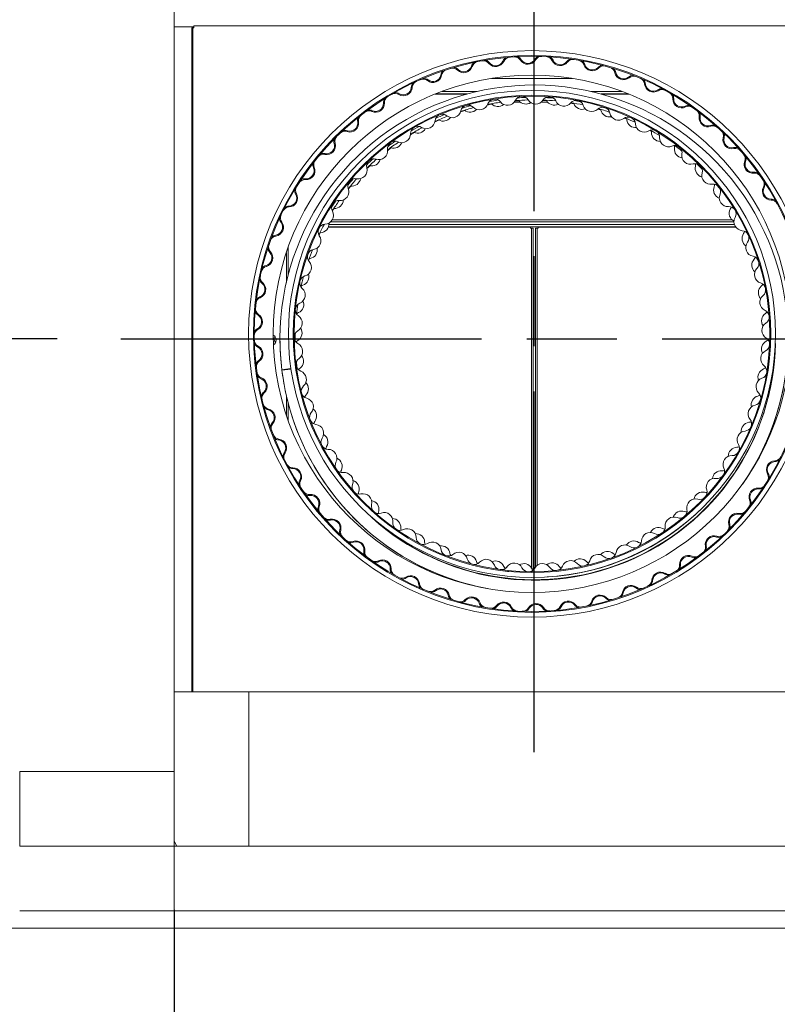
# Model space of a CAD drawing. Units: millimetres. Extents: x 640 to 11546, y 80 to 8022.
# Drawn here: x 1991 to 2467, y 6695 to 7314 of the extents above; entities that cross this region are included whole.
import ezdxf

# ---------------------------------------------------------------- set-up
doc = ezdxf.new("R2010")
doc.units = ezdxf.units.MM
doc.header["$LTSCALE"] = 40
doc.linetypes.add('CHAIN', pattern=[0.3543, 0.2362, -0.0295, 0.0591, -0.0295])
for name, color, linetype, lineweight in [('Center Mark(ISO)', 7, 'Continuous', 25), ('Dimensions(ISO)', 7, 'Continuous', 25), ('Hatch', 179, 'Continuous', 9), ('Visible Edges(ISO)', 7, 'Continuous', 18)]:
    doc.layers.add(name, color=color, linetype=linetype, lineweight=lineweight)
doc.styles.add('warmington~0', font='ARIALN.TTF')
doc.dimstyles.new('warmington', dxfattribs={"dimscale": 40, "dimtxt": 2, "dimasz": 2, "dimexe": 1.6, "dimexo": 1, "dimgap": 0.5, "dimtad": 1, "dimdec": 0, "dimrnd": 1e-08, "dimzin": 0, "dimdsep": 46, "dimtxsty": 'warmington~0', "dimblk": 'OBLIQUE', "dimcen": 0.09, "dimclrd": 8, "dimclre": 8, "dimclrt": 8, "dimadec": 0, "dimazin": 0, "dimtfac": 1.75, "dimtdec": 1, "dimtmove": 0, "dimatfit": 3, "dimfxl": 0, "dimtolj": 1, "dimtzin": 0, "dimlwd": 25, "dimlwe": 25, "dimarcsym": 0})

# ---------------------------------------------------------------- blocks, each defined once
blk = doc.blocks.new('_Oblique')
at = {"color": 0, "linetype": 'ByBlock', "lineweight": -2}
blk.add_line((-0.5, -0.5), (0.5, 0.5), dxfattribs=at)
blk = doc.blocks.new('*D13')
at = {"layer": 'Defpoints', "color": 0, "linetype": 'Continuous'}
for p in [(1557.94, 6754), (3067.94, 6754), (3067.94, 6149.67)]:
    blk.add_point(p, dxfattribs=at)
at = {"layer": 'Dimensions(ISO)', "color": 8, "linetype": 'Continuous', "lineweight": 25}
for p, q in [((1557.94, 6714), (1557.94, 6085.67)), ((3067.94, 6714), (3067.94, 6085.67)), ((1557.94, 6149.67), (3067.94, 6149.67))]:
    blk.add_line(p, q, dxfattribs=at)
at = {"layer": 'Dimensions(ISO)', "color": 8, "linetype": 'Continuous', "lineweight": 25, "xscale": 80, "yscale": 80, "zscale": 80, "rotation": 180}
blk.add_blockref('_Oblique', (1557.94, 6149.67), dxfattribs=at)
at = {"layer": 'Dimensions(ISO)', "color": 8, "linetype": 'Continuous', "lineweight": 25, "xscale": 80, "yscale": 80, "zscale": 80}
blk.add_blockref('_Oblique', (3067.94, 6149.67), dxfattribs=at)
at = {"layer": 'Dimensions(ISO)', "color": 8, "linetype": 'Continuous', "lineweight": 25, "insert": (2312.94, 6386.12), "char_height": 80, "attachment_point": 2, "style": 'warmington~0'}
blk.add_mtext('\\A1;1510{\\PWINDOW WIDTH}', dxfattribs=at)
blk = doc.blocks.new('*D14')
at = {"layer": 'Defpoints', "color": 0, "linetype": 'Continuous'}
for p in [(2087.94, 6794.67), (2537.94, 6794.67), (2537.94, 6561.58)]:
    blk.add_point(p, dxfattribs=at)
at = {"layer": 'Dimensions(ISO)', "color": 8, "linetype": 'Continuous', "lineweight": 25}
for p, q in [((2087.94, 6754.67), (2087.94, 6497.58)), ((2537.94, 6754.67), (2537.94, 6497.58)), ((2087.94, 6561.58), (2537.94, 6561.58))]:
    blk.add_line(p, q, dxfattribs=at)
at = {"layer": 'Dimensions(ISO)', "color": 8, "linetype": 'Continuous', "lineweight": 25, "xscale": 80, "yscale": 80, "zscale": 80, "rotation": 180}
blk.add_blockref('_Oblique', (2087.94, 6561.58), dxfattribs=at)
at = {"layer": 'Dimensions(ISO)', "color": 8, "linetype": 'Continuous', "lineweight": 25, "xscale": 80, "yscale": 80, "zscale": 80}
blk.add_blockref('_Oblique', (2537.94, 6561.58), dxfattribs=at)
at = {"layer": 'Dimensions(ISO)', "color": 8, "linetype": 'Continuous', "lineweight": 25, "insert": (2239.27, 6663.27), "char_height": 80, "attachment_point": 1, "style": 'warmington~0'}
blk.add_mtext('\\A1;450', dxfattribs=at)
blk = doc.blocks.new('*D15')
at = {"layer": 'Defpoints', "color": 0, "linetype": 'Continuous'}
for p in [(1117.94, 7113.48), (2054.44, 7113.48), (1317.94, 6754)]:
    blk.add_point(p, dxfattribs=at)
at = {"layer": 'Dimensions(ISO)', "color": 8, "linetype": 'Continuous', "lineweight": 25}
for p, q in [((2014.44, 7113.48), (1053.94, 7113.48)), ((1117.94, 6754), (1117.94, 7113.48)), ((1277.94, 6754), (1053.94, 6754))]:
    blk.add_line(p, q, dxfattribs=at)
at = {"layer": 'Dimensions(ISO)', "color": 8, "linetype": 'Continuous', "lineweight": 25, "xscale": 80, "yscale": 80, "zscale": 80}
for p, rotation in [((1117.94, 7113.48), 90), ((1117.94, 6754), 270)]:
    blk.add_blockref('_Oblique', p, dxfattribs=dict(at, rotation=rotation))
at = {"layer": 'Dimensions(ISO)', "color": 8, "linetype": 'Continuous', "lineweight": 25, "insert": (1016.25, 6861.19), "char_height": 80, "attachment_point": 1, "rotation": 90, "style": 'warmington~0'}
blk.add_mtext('\\A1;359', dxfattribs=at)

msp = doc.modelspace()

# ---------------------------------------------------------------- hatches: boundary and pattern name
at = {"layer": 'Hatch'}
h = msp.add_hatch(dxfattribs=at)
h.set_pattern_fill('ANSI31', color=256, scale=1016, angle=90, style=0)
h.set_pattern_definition([(135, (0, 0), (-89.8026, -89.8026), [])])
edge = h.paths.add_edge_path()
edge.add_ellipse((2312.73, 7116.67), major_axis=(174.99, -1.59), ratio=1, start_angle=0, end_angle=360)
edge = h.paths.add_edge_path(flags=0)
edge.add_ellipse((2312.73, 7116.67), major_axis=(-174.44, 1.59), ratio=1, start_angle=0, end_angle=360)
h = msp.add_hatch(dxfattribs=at)
h.set_pattern_fill('ANSI31', color=256, scale=1016, style=0)
h.set_pattern_definition([(45, (0, 0), (-89.8026, 89.8026), [])])
edge = h.paths.add_edge_path()
edge.add_ellipse((2312.73, 7116.67), major_axis=(33.15, 146.29), ratio=1, start_angle=0, end_angle=360)
edge = h.paths.add_edge_path(flags=0)
edge.add_ellipse((2312.73, 7116.67), major_axis=(-33.03, -145.75), ratio=1, start_angle=0, end_angle=360)
h = msp.add_hatch(dxfattribs=at)
h.set_pattern_fill('ANSI31', color=256, scale=1016, angle=75, style=0)
h.set_pattern_definition([(120, (0, 0), (-109.9852, -63.5), [])])
h.paths.add_polyline_path([(2087.94, 6794.67), (2134.94, 6794.67), (2134.94, 6891.67), (2087.94, 6891.67), (2087.94, 6841.67)])
h = msp.add_hatch(dxfattribs=at)
h.set_pattern_fill('ANSI31', color=256, scale=1016, angle=-15, style=0)
h.set_pattern_definition([(30, (0, 0), (-63.5, 109.9852), [])])
h.paths.add_polyline_path([(1990.94, 6841.67), (1990.94, 6794.67), (2087.94, 6794.67), (2087.94, 6841.67)])

# ---------------------------------------------------------------- linework, layer by layer
at = {"layer": 'Center Mark(ISO)', "linetype": 'CHAIN', "ltscale": 23.990969}
for p, q in [((2314.04, 6853.88), (2314.04, 7373.08)), ((2054.44, 7113.48), (2573.64, 7113.48))]:
    msp.add_line(p, q, dxfattribs=at)
at = {"layer": 'Visible Edges(ISO)'}
for p, q in [((2087.94, 6891.67), (2087.94, 7341.67)), ((2100.23, 7309.59), (2087.94, 7309.59)), ((2099.73, 7309.09), (2098.98, 7309.09)), ((2098.98, 7309.09), (2098.98, 6891.67)), ((2099.73, 7309.09), (2099.73, 6891.67)), ((2099.73, 7309.09), (2100.23, 7309.09)), ((2100.23, 7310.34), (2100.23, 7309.09)), ((2525.23, 7310.34), (2100.23, 7310.34)), ((2338.23, 7277.15), (2287.24, 7277.15)), ((2271.73, 7267.37), (2251.95, 7267.37)), ((2252.15, 7267.45), (2272.03, 7267.45)), ((2256.25, 7269.03), (2278.33, 7269.03)), ((2349.75, 7269.03), (2369.22, 7269.03)), ((2356.06, 7267.45), (2373.32, 7267.45)), ((2373.52, 7267.37), (2356.35, 7267.37)), ((2301.51, 7262.27), (2305.48, 7262.27)), ((2318.46, 7262.27), (2322.6, 7262.27)), ((2439.87, 7185.48), (2185.13, 7185.48)), ((2186.33, 7187.08), (2439.64, 7187.08)), ((2438.32, 7188.44), (2187.38, 7188.44)), ((2311.91, 7183.64), (2184.72, 7183.64)), ((2184.81, 7183.88), (2440.64, 7183.88)), ((2311.91, 7183.88), (2311.91, 7183.64)), ((2311.91, 7183.14), (2311.91, 7183.64)), ((2311.91, 7183.14), (2312.41, 7183.14)), ((2313.56, 7183.14), (2312.41, 7183.14)), ((2312.41, 6969.59), (2312.41, 7183.14)), ((2313.56, 6968.38), (2313.56, 7183.14)), ((2314.94, 7183.14), (2316.09, 7183.14)), ((2314.94, 7183.14), (2314.94, 6970.23)), ((2316.59, 7183.14), (2316.09, 7183.14)), ((2316.09, 7183.14), (2316.09, 6971.33)), ((2316.59, 7183.64), (2316.59, 7183.88)), ((2316.59, 7183.64), (2316.59, 7183.14)), ((2440.82, 7183.64), (2316.59, 7183.64)), ((2158.44, 7167.66), (2158.44, 7148.99)), ((2159.57, 7153.61), (2159.57, 7170.95)), ((2154.44, 7113.48), (2154.44, 7113.47)), ((2161.3, 7094.83), (2155.62, 7094.13)), ((2155.62, 7094.13), (2157.84, 7094.4)), ((2155.62, 7094.13), (2155.62, 7094.13)), ((2161.34, 7094.56), (2155.65, 7093.86)), ((2155.65, 7093.86), (2155.65, 7093.85)), ((2158.44, 7094.47), (2158.44, 7094.2)), ((2159.04, 7094.54), (2161.3, 7094.82)), ((2159.57, 7094.34), (2159.57, 7094.61)), ((2165.15, 7095.55), (2164.98, 7095.53)), ((2165.18, 7095.29), (2165.1, 7095.28)), ((2165.15, 7095.5), (2165.15, 7095.55)), ((2158.44, 7077.96), (2158.44, 7065.67)), ((2159.57, 7062.38), (2159.57, 7073.35)), ((2134.94, 6891.67), (2087.94, 6891.67)), ((2087.94, 6891.67), (2087.94, 6794.67)), ((2134.94, 6891.67), (2490.94, 6891.67)), ((2134.94, 6794.67), (2134.94, 6891.67)), ((1990.94, 6841.67), (1990.94, 6794.67)), ((2087.94, 6841.67), (1990.94, 6841.67)), ((2087.94, 6794.67), (2087.94, 6841.67)), ((1990.94, 6794.67), (2087.94, 6794.67)), ((2087.94, 6794.67), (2087.94, 6754)), ((2087.94, 6794.67), (2087.94, 6754)), ((2087.94, 6794.67), (2134.94, 6794.67)), ((2134.94, 6794.67), (2490.94, 6794.67)), ((1990.94, 6754), (2087.94, 6754)), ((2087.94, 6754), (2537.94, 6754)), ((1534.81, 6743.23), (3091.07, 6743.23))]:
    msp.add_line(p, q, dxfattribs=at)
for radius in [178, 175, 174.45, 162.5, 153, 150, 149.45]:
    msp.add_circle((2312.73, 7116.67), radius, dxfattribs=at)
for centre, radius, start, end in [((2299.04, 7286.11), 5, 122.12751, 156.06803), ((2299.04, 7286.11), 4.45, 94.61905, 156.06803), ((2301.74, 7286.31), 4.45, 32.25761, 93.70659), ((2301.74, 7286.31), 5, 32.25761, 66.19813), ((2318.81, 7286.56), 5, 115.46084, 149.40136), ((2318.81, 7286.56), 4.45, 87.95238, 149.40136), ((2321.51, 7286.44), 4.45, 25.59095, 87.03992), ((2321.51, 7286.44), 5, 25.59095, 59.53146), ((2338.49, 7284.7), 5, 108.79418, 142.7347), ((2262.92, 7279.2), 4.45, 45.59095, 107.03992), ((2262.92, 7279.2), 5, 45.59095, 79.53146), ((2269.92, 7286.35), 5.55, 225.59095, 342.7347), ((2269.92, 7286.35), 5, 225.59095, 342.7347), ((2279.46, 7283.38), 5, 128.79418, 162.7347), ((2279.46, 7283.38), 4.45, 101.28572, 162.7347), ((2282.12, 7283.89), 4.45, 38.92428, 100.37326), ((2282.12, 7283.89), 5, 38.92428, 72.8648), ((2289.9, 7290.17), 5.55, 218.92428, 336.06803), ((2289.9, 7290.17), 5, 218.92428, 336.06803), ((2310.2, 7291.65), 5.55, 212.25761, 329.40136), ((2310.2, 7291.65), 5, 212.25761, 329.40136), ((2330.53, 7290.76), 5.55, 205.59095, 322.7347), ((2330.53, 7290.76), 5, 205.59095, 322.7347), ((2338.49, 7284.7), 4.45, 81.28572, 142.7347), ((2341.16, 7284.27), 4.45, 18.92428, 80.37326), ((2341.16, 7284.27), 5, 18.92428, 52.8648), ((2350.62, 7287.52), 5.55, 198.92428, 316.06803), ((2350.62, 7287.52), 5, 198.92428, 316.06803), ((2357.82, 7280.58), 5, 102.12751, 136.06803), ((2357.82, 7280.58), 4.45, 74.61905, 136.06803), ((2360.43, 7279.84), 4.45, 12.25761, 73.70659), ((2360.43, 7279.84), 5, 12.25761, 46.19813), ((2244.38, 7272.32), 5, 52.25761, 86.19813), ((2250.51, 7280.23), 5.55, 232.25761, 349.40136), ((2250.51, 7280.23), 5, 232.25761, 349.40136), ((2260.34, 7278.39), 5, 135.46084, 169.40136), ((2260.34, 7278.39), 4.45, 107.95238, 169.40136), ((2370.2, 7281.96), 5.55, 192.25761, 309.40136), ((2370.2, 7281.96), 5, 192.25761, 309.40136), ((2376.55, 7274.23), 5, 95.46084, 129.40136), ((2376.55, 7274.23), 4.45, 67.95238, 129.40136), ((2379.05, 7273.2), 4.45, 5.59095, 67.03992), ((2231.94, 7271.9), 5.55, 238.92428, 356.06803), ((2231.94, 7271.9), 5, 238.92428, 356.06803), ((2241.91, 7271.21), 5, 142.12751, 176.06803), ((2241.91, 7271.21), 4.45, 114.61905, 176.06803), ((2244.38, 7272.32), 4.45, 52.25761, 113.70659), ((2379.05, 7273.2), 5, 5.59095, 39.53146), ((2389, 7274.17), 5.55, 185.59095, 302.7347), ((2389, 7274.17), 5, 185.59095, 302.7347), ((2394.41, 7265.76), 5, 88.79418, 122.7347), ((2224.45, 7261.95), 5, 148.79418, 182.7347), ((2224.45, 7261.95), 4.45, 121.28572, 182.7347), ((2226.78, 7263.33), 4.45, 58.92428, 120.37326), ((2226.78, 7263.33), 5, 58.92428, 92.8648), ((2306.3, 7261.52), 4.45, 92.54494, 154.2417), ((2306.45, 7261.53), 4.45, 30.78574, 92.4825), ((2323.47, 7261.27), 4.45, 85.75249, 147.44925), ((2323.63, 7261.26), 4.45, 23.99328, 85.69005), ((2394.41, 7265.76), 4.45, 61.28572, 122.7347), ((2396.77, 7264.44), 4.45, 358.92428, 60.37326), ((2396.77, 7264.44), 5, 358.92428, 32.8648), ((2214.46, 7261.47), 5.55, 245.59095, 2.7347), ((2214.46, 7261.47), 5, 245.59095, 2.7347), ((2272.45, 7255.96), 4.45, 106.12984, 167.82661), ((2272.6, 7256), 4.45, 44.37064, 106.06741), ((2279.75, 7262.99), 5.55, 224.37064, 341.03416), ((2289.21, 7259.74), 4.45, 99.33739, 161.03416), ((2291.23, 7265.12), 5.55, 224.20581, 310.47181), ((2289.36, 7259.77), 4.45, 37.57819, 99.27495), ((2297.29, 7265.87), 5.55, 217.57819, 334.2417), ((2308.93, 7266.62), 5.55, 216.04924, 303.67936), ((2315.04, 7266.65), 5.55, 210.78574, 327.44925), ((2326.7, 7266.01), 5.55, 207.40901, 296.8869), ((2332.77, 7265.32), 5.55, 203.99328, 320.6568), ((2340.5, 7258.98), 4.45, 78.96003, 140.6568), ((2334.84, 7259.97), 4.45, 19.53466, 21.0498), ((2344.26, 7263.32), 5.55, 199.53466, 290.09445), ((2340.66, 7258.95), 4.45, 17.20083, 78.8976), ((2350.21, 7261.91), 5.55, 197.20083, 313.86434), ((2357.14, 7254.7), 4.45, 72.16758, 133.86434), ((2357.29, 7254.65), 4.45, 10.40838, 72.10514), ((2406.77, 7264.25), 5.55, 178.92428, 296.06803), ((2406.77, 7264.25), 5, 178.92428, 296.06803), ((2411.17, 7255.27), 5, 82.12751, 116.06803), ((2411.17, 7255.27), 4.45, 54.61905, 116.06803), ((2208.18, 7250.71), 5, 155.46084, 189.40136), ((2208.18, 7250.71), 4.45, 127.95238, 189.40136), ((2210.33, 7252.36), 4.45, 65.59095, 127.03992), ((2210.33, 7252.36), 5, 65.59095, 99.53146), ((2256.26, 7250.22), 4.45, 112.9223, 174.61906), ((2256.96, 7255.91), 5.55, 238.90984, 324.05671), ((2256.4, 7250.28), 4.45, 51.16309, 112.85986), ((2262.68, 7258.07), 5.55, 231.16309, 347.82661), ((2273.82, 7261.53), 5.55, 231.83594, 317.26426), ((2351.63, 7256.35), 4.45, 12.7422, 17.76897), ((2361.39, 7258.56), 5.55, 192.7422, 283.302), ((2367.12, 7256.46), 5.55, 190.40838, 307.07189), ((2373.15, 7248.48), 4.45, 65.37513, 127.07189), ((2373.3, 7248.41), 4.45, 3.61593, 65.31269), ((2413.36, 7253.69), 4.45, 352.25761, 53.70659), ((2423.27, 7252.34), 5.55, 172.25761, 289.40136), ((2413.36, 7253.69), 5, 352.25761, 26.19813), ((2423.27, 7252.34), 5, 172.25761, 289.40136), ((2198.32, 7249.08), 5.55, 252.25761, 9.40136), ((2198.32, 7249.08), 5, 252.25761, 9.40136), ((2240.86, 7242.6), 4.45, 119.71475, 181.41151), ((2241, 7242.68), 4.45, 57.95555, 119.65231), ((2246.3, 7251.15), 5.55, 237.95555, 354.61906), ((2367.88, 7250.77), 4.45, 5.94975, 15.19351), ((2377.83, 7251.81), 5.55, 185.94975, 276.50954), ((2383.28, 7249.04), 5.55, 183.61593, 300.27944), ((2426.59, 7242.91), 5, 75.46084, 109.40136), ((2426.59, 7242.91), 4.45, 47.95238, 109.40136), ((2193.33, 7237.67), 4.45, 134.61905, 196.06803), ((2195.27, 7239.56), 4.45, 72.25761, 133.70659), ((2195.27, 7239.56), 5, 72.25761, 106.19813), ((2230.86, 7242.35), 5.55, 244.748, 1.41151), ((2240.88, 7248.34), 5.55, 245.41491, 330.84917), ((2388.32, 7240.41), 4.45, 58.58267, 120.27944), ((2383.35, 7243.31), 4.45, 359.1573, 13.40546), ((2393.35, 7243.16), 5.55, 179.1573, 269.71709), ((2388.45, 7240.33), 4.45, 356.82347, 58.52024), ((2398.44, 7239.77), 5.55, 176.82347, 293.48699), ((2428.59, 7241.08), 4.45, 345.59095, 47.03992), ((2438.27, 7238.59), 5.55, 165.59095, 282.7347), ((2438.27, 7238.59), 5, 165.59095, 282.7347), ((2428.59, 7241.08), 5, 345.59095, 19.53146), ((2183.72, 7234.9), 5.55, 258.92428, 16.06803), ((2183.72, 7234.9), 5, 258.92428, 16.06803), ((2193.33, 7237.67), 5, 162.12751, 196.06803), ((2226.47, 7233.21), 4.45, 126.5072, 188.20397), ((2226.6, 7233.31), 4.45, 64.748, 126.44476), ((2225.81, 7238.91), 5.55, 251.35783, 337.64162), ((2402.42, 7230.6), 4.45, 51.79022, 113.48699), ((2397.84, 7234.07), 4.45, 352.36485, 12.56488), ((2407.75, 7232.74), 5.55, 172.36485, 262.92464), ((2402.55, 7230.5), 4.45, 350.03102, 51.72778), ((2440.48, 7228.83), 5, 68.79418, 102.7347), ((2181.8, 7225.09), 4.45, 78.92428, 140.37326), ((2181.8, 7225.09), 5, 78.92428, 112.8648), ((2216.57, 7231.79), 5.55, 251.54045, 8.20397), ((2412.4, 7228.77), 5.55, 170.03102, 286.69453), ((2440.48, 7228.83), 4.45, 41.28572, 102.7347), ((2442.25, 7226.79), 4.45, 338.92428, 40.37326), ((2442.25, 7226.79), 5, 338.92428, 12.8648), ((2170.86, 7219.13), 5.55, 265.59095, 22.7347), ((2180.09, 7222.99), 5, 168.79418, 202.7347), ((2180.09, 7222.99), 4.45, 141.28572, 202.7347), ((2213.29, 7222.19), 4.45, 133.29966, 194.99642), ((2213.41, 7222.3), 4.45, 71.54045, 133.23722), ((2211.96, 7227.78), 5.55, 256.76383, 344.43407), ((2415.27, 7219.19), 4.45, 44.99777, 106.69453), ((2420.81, 7220.68), 5.55, 165.57239, 256.13219), ((2411.12, 7223.18), 4.45, 345.57239, 5.90552), ((2415.38, 7219.08), 4.45, 343.23857, 44.93533), ((2451.58, 7223.19), 5.55, 158.92428, 276.06803), ((2451.58, 7223.19), 5, 158.92428, 276.06803), ((2170.86, 7219.13), 5, 265.59095, 22.7347), ((2203.63, 7219.61), 5.55, 258.33291, 14.99642), ((2424.96, 7216.2), 5.55, 163.23857, 279.90208), ((2452.64, 7213.25), 5, 62.12751, 96.06803), ((2452.64, 7213.25), 4.45, 34.61905, 96.06803), ((2168.64, 7206.87), 4.45, 147.95238, 209.40136), ((2170.1, 7209.16), 4.45, 85.59095, 147.03992), ((2170.1, 7209.16), 5, 85.59095, 119.53146), ((2201.51, 7209.69), 4.45, 140.09211, 201.78887), ((2201.61, 7209.81), 4.45, 78.33291, 140.02967), ((2199.53, 7215.08), 5.55, 261.67337, 351.22653), ((2426.67, 7206.35), 4.45, 38.20532, 99.90208), ((2432.35, 7207.17), 5.55, 158.77994, 249.33973), ((2423.03, 7210.79), 4.45, 338.77994, 359.11307), ((2426.77, 7206.22), 4.45, 336.44611, 38.14288), ((2463.01, 7206.35), 5.55, 152.25761, 269.40136), ((2454.16, 7211.01), 4.45, 332.25761, 33.70659), ((2454.16, 7211.01), 5, 332.25761, 6.19813), ((2159.93, 7201.96), 5, 272.25761, 29.40136), ((2159.93, 7201.96), 5.55, 272.25761, 29.40136), ((2168.64, 7206.87), 5, 175.46084, 209.40136), ((2192.22, 7205.98), 5.55, 265.12536, 21.78887), ((2435.94, 7202.23), 5.55, 156.44611, 273.10963), ((2463.01, 7206.35), 5, 152.25761, 269.40136), ((2160.32, 7191.97), 4.45, 92.25761, 153.70659), ((2160.32, 7191.97), 5, 92.25761, 126.19813), ((2191.29, 7195.88), 4.45, 146.88456, 208.58133), ((2191.37, 7196.02), 4.45, 85.12536, 146.82212), ((2188.69, 7201), 5.55, 267.45918, 358.01898), ((2436.48, 7192.24), 4.45, 31.41286, 93.10963), ((2433.39, 7197.09), 4.45, 331.98749, 352.32061), ((2462.9, 7196.35), 5, 55.46084, 89.40136), ((2462.9, 7196.35), 4.45, 27.95238, 89.40136), ((2159.14, 7189.53), 4.45, 154.61905, 216.06803), ((2182.5, 7191.1), 5.55, 271.91781, 28.58133), ((2188.24, 7191.01), 4.45, 87.45918, 89.1335), ((2442.22, 7192.39), 5.55, 151.98749, 242.54728), ((2436.56, 7192.11), 4.45, 329.65366, 31.35043), ((2151.06, 7183.65), 5, 278.92428, 36.06803), ((2151.06, 7183.65), 5.55, 278.92428, 36.06803), ((2159.14, 7189.53), 5, 182.12751, 216.06803), ((2182.84, 7181.11), 4.45, 91.91781, 153.61458), ((2179.58, 7185.73), 5.55, 274.25164, 4.81143), ((2445.19, 7187.05), 5.55, 149.65366, 266.31717), ((2152.61, 7173.77), 4.45, 98.92428, 160.37326), ((2152.61, 7173.77), 5, 98.92428, 132.8648), ((2174.62, 7175.17), 5.55, 278.71026, 35.37378), ((2182.77, 7180.96), 4.45, 153.67701, 215.37378), ((2180.32, 7175.76), 4.45, 94.25164, 99.54231), ((2450.27, 7176.54), 5.55, 145.19503, 235.75483), ((2444.55, 7177.07), 4.45, 24.62041, 86.31717), ((2442.05, 7182.25), 4.45, 325.19503, 345.52816), ((2444.62, 7176.93), 4.45, 322.86121, 24.55797), ((2151.72, 7171.21), 4.45, 161.28572, 222.7347), ((2452.59, 7170.89), 5.55, 142.86121, 259.52472), ((2144.38, 7164.42), 5, 285.59095, 42.7347), ((2144.38, 7164.42), 5.55, 285.59095, 42.7347), ((2151.72, 7171.21), 5, 188.79418, 222.7347), ((2176.08, 7165.14), 4.45, 160.46947, 222.16623), ((2176.13, 7165.29), 4.45, 98.71026, 160.40703), ((2172.35, 7169.5), 5.55, 281.04409, 11.60388), ((2450.77, 7161.06), 4.45, 17.82796, 79.52472), ((2147.06, 7154.79), 5, 105.59095, 139.53146), ((2168.66, 7158.43), 5.55, 285.50272, 42.16623), ((2174.26, 7159.69), 4.45, 101.04409, 110.71439), ((2456.38, 7159.86), 5.55, 138.40258, 228.96237), ((2448.9, 7166.5), 4.45, 318.40258, 338.73571), ((2450.82, 7160.91), 4.45, 316.06876, 17.76552), ((2146.48, 7152.15), 4.45, 167.95238, 229.40136), ((2147.06, 7154.79), 4.45, 105.59095, 167.03992), ((2171.34, 7148.79), 4.45, 105.50272, 167.19948), ((2167.08, 7152.53), 5.55, 287.83654, 18.39634), ((2458.02, 7153.97), 5.55, 136.06876, 252.73227), ((2146.48, 7152.15), 5, 195.46084, 229.40136), ((2139.97, 7144.56), 5, 292.25761, 49.40136), ((2139.97, 7144.56), 5.55, 292.25761, 49.40136), ((2171.3, 7148.64), 4.45, 167.26192, 228.95868), ((2170.15, 7143.01), 4.45, 107.83654, 122.76658), ((2455.05, 7144.42), 4.45, 11.0355, 72.73227), ((2453.84, 7150.04), 4.45, 311.61013, 331.94325), ((2164.74, 7141.1), 5.55, 292.29517, 48.95868), ((2460.48, 7142.56), 5.55, 131.61013, 222.16992), ((2461.41, 7136.53), 5.55, 129.2763, 245.93982), ((2455.08, 7144.27), 4.45, 309.2763, 10.97307), ((2143.76, 7135.3), 4.45, 112.25761, 173.70659), ((2143.76, 7135.3), 5, 112.25761, 146.19813), ((2168.53, 7131.84), 4.45, 112.29517, 173.99193), ((2163.86, 7135.05), 5.55, 294.629, 25.18879), ((2143.48, 7132.61), 5, 202.12751, 236.06803), ((2143.48, 7132.61), 4.45, 174.61905, 236.06803), ((2137.9, 7124.31), 5, 298.92428, 56.06803), ((2137.9, 7124.31), 5.55, 298.92428, 56.06803), ((2168.51, 7131.69), 4.45, 174.05437, 235.75114), ((2168.03, 7125.96), 4.45, 114.629, 134.96212), ((2462.51, 7124.91), 5.55, 124.81768, 215.37747), ((2457.34, 7127.39), 4.45, 4.24305, 65.93982), ((2456.8, 7133.12), 4.45, 304.81768, 325.1508), ((2162.89, 7123.42), 5.55, 299.08762, 55.75114), ((2462.72, 7118.8), 5.55, 122.48385, 239.14736), ((2457.35, 7127.24), 4.45, 302.48385, 4.18061), ((2142.74, 7115.56), 5, 118.92428, 152.8648), ((2142.74, 7115.56), 4.45, 118.92428, 180.37326), ((2167.75, 7114.68), 4.45, 119.08762, 180.78439), ((2162.74, 7117.31), 5.55, 301.42145, 31.98124), ((2142.78, 7112.85), 4.45, 181.28572, 242.7347), ((2142.78, 7112.85), 5, 208.79418, 242.7347), ((2167.75, 7114.52), 4.45, 180.84683, 242.54359), ((2167.95, 7108.78), 4.45, 121.42145, 141.75458), ((2163.14, 7105.65), 5.55, 305.88008, 62.54359), ((2462.43, 7107.14), 5.55, 118.02522, 208.58502), ((2457.58, 7110.06), 4.45, 295.6914, 357.38816), ((2457.73, 7115.96), 4.45, 298.02522, 318.35835), ((2457.59, 7110.22), 4.45, 357.4506, 59.14736), ((2138.2, 7103.96), 5, 305.59095, 62.7347), ((2138.2, 7103.96), 5.55, 305.59095, 62.7347), ((2461.92, 7101.05), 5.55, 115.6914, 232.35491), ((2144.02, 7095.83), 5, 125.59095, 159.53146), ((2144.02, 7095.83), 4.45, 125.59095, 187.03992), ((2169, 7097.55), 4.45, 125.88008, 187.57684), ((2163.71, 7099.57), 5.55, 308.2139, 38.7737), ((2144.37, 7093.15), 4.45, 187.95238, 249.40136), ((2169.02, 7097.39), 4.45, 187.63928, 249.33604), ((2169.9, 7091.71), 4.45, 128.2139, 148.54703), ((2165.49, 7088.03), 5.55, 312.67253, 69.33604), ((2460.25, 7089.5), 5.55, 111.23277, 201.79256), ((2455.79, 7092.97), 4.45, 288.89894, 350.59571), ((2456.63, 7098.82), 4.45, 291.23277, 311.5659), ((2455.81, 7093.13), 4.45, 350.65815, 52.35491), ((2144.37, 7093.15), 5, 215.46084, 249.40136), ((2140.85, 7083.79), 5, 312.25761, 69.40136), ((2140.85, 7083.79), 5.55, 312.25761, 69.40136), ((2166.78, 7082.06), 5.55, 315.00635, 45.56615), ((2459.02, 7083.51), 5.55, 108.89894, 225.56246), ((2147.58, 7076.38), 5, 132.25761, 166.19813), ((2147.58, 7076.38), 4.45, 132.25761, 193.70659), ((2172.27, 7080.68), 4.45, 132.67253, 194.36929), ((2172.31, 7080.53), 4.45, 194.43173, 256.1285), ((2452.02, 7076.37), 4.45, 343.86569, 45.56246), ((2148.24, 7073.76), 4.45, 194.61905, 256.06803), ((2173.85, 7074.99), 4.45, 135.00635, 155.33948), ((2169.91, 7070.82), 5.55, 319.46498, 76.1285), ((2456, 7072.24), 5.55, 104.44032, 195.00011), ((2451.98, 7076.22), 4.45, 282.10649, 343.80326), ((2453.51, 7081.92), 4.45, 284.44032, 304.77344), ((2148.24, 7073.76), 5, 222.12751, 256.06803), ((2145.83, 7064.05), 5, 318.92428, 76.06803), ((2145.83, 7064.05), 5.55, 318.92428, 76.06803), ((2177.51, 7064.32), 4.45, 139.46498, 201.16175), ((2171.9, 7065.04), 5.55, 321.79881, 52.3586), ((2454.08, 7066.44), 5.55, 102.10649, 218.77), ((2153.37, 7057.48), 5, 138.92428, 172.8648), ((2153.37, 7057.48), 4.45, 138.92428, 200.37326), ((2177.57, 7064.17), 4.45, 201.22418, 262.92095), ((2179.76, 7058.86), 4.45, 141.79881, 162.13193), ((2449.74, 7055.61), 5.55, 97.64786, 188.20766), ((2448.41, 7065.52), 4.45, 277.64786, 297.98099), ((2446.28, 7060.18), 4.45, 337.07324, 38.77), ((2176.34, 7054.25), 5.55, 326.25743, 82.92095), ((2447.14, 7050.08), 5.55, 95.31404, 211.97755), ((2446.22, 7060.04), 4.45, 275.31404, 337.0108), ((2154.33, 7054.95), 4.45, 201.28572, 262.7347), ((2154.33, 7054.95), 5, 228.79418, 262.7347), ((2153.07, 7045.03), 5, 325.59095, 82.7347), ((2153.07, 7045.03), 5.55, 325.59095, 82.7347), ((2184.65, 7048.7), 4.45, 146.25743, 207.9542), ((2178.99, 7048.75), 5.55, 328.59126, 59.15105), ((2161.32, 7039.38), 5, 145.59095, 179.53146), ((2161.32, 7039.38), 4.45, 145.59095, 207.03992), ((2184.73, 7048.56), 4.45, 208.01664, 269.7134), ((2187.53, 7043.54), 4.45, 148.59126, 168.92439), ((2184.68, 7038.56), 5.55, 333.04989, 89.7134), ((2441.56, 7039.83), 5.55, 90.85541, 181.4152), ((2438.58, 7044.65), 4.45, 268.52159, 330.21835), ((2441.41, 7049.83), 4.45, 270.85541, 291.18854), ((2438.66, 7044.78), 4.45, 330.28079, 31.97755), ((2193.59, 7034.02), 4.45, 153.04989, 214.74665), ((2187.96, 7033.41), 5.55, 335.38371, 65.94351), ((2438.33, 7034.65), 5.55, 88.52159, 205.1851), ((2465.54, 7031.37), 5.55, 92.25761, 209.40136), ((2465.54, 7031.37), 5, 92.25761, 209.40136), ((2465.15, 7041.36), 4.45, 272.25761, 333.70659), ((2465.15, 7041.36), 5, 272.25761, 306.19813), ((2162.57, 7036.98), 4.45, 207.95238, 269.40136), ((2162.57, 7036.98), 5, 235.46084, 269.40136), ((2162.46, 7026.98), 5, 332.25761, 89.40136), ((2162.46, 7026.98), 5.55, 332.25761, 89.40136), ((2193.68, 7033.89), 4.45, 214.80909, 276.50585), ((2197.05, 7029.24), 4.45, 155.38371, 175.71684), ((2194.81, 7023.96), 5.55, 339.84234, 96.50585), ((2431.57, 7025.13), 5.55, 84.06296, 174.62275), ((2432.6, 7035.08), 4.45, 264.06296, 284.39608), ((2429.28, 7030.39), 4.45, 323.48833, 25.1851), ((2171.31, 7022.33), 5, 152.25761, 186.19813), ((2171.31, 7022.33), 4.45, 152.25761, 213.70659), ((2198.69, 7019.23), 5.55, 342.17617, 72.73596), ((2427.74, 7020.37), 5.55, 81.72913, 198.39265), ((2429.18, 7030.27), 4.45, 261.72913, 323.4259), ((2456.83, 7026.46), 4.45, 327.95238, 29.40136), ((2456.83, 7026.46), 5, 355.46084, 29.40136), ((2172.83, 7020.09), 4.45, 214.61905, 276.06803), ((2204.2, 7020.51), 4.45, 159.84234, 221.5391), ((2204.31, 7020.39), 4.45, 221.60154, 283.29831), ((2208.21, 7016.17), 4.45, 162.17617, 182.50929), ((2419.91, 7011.72), 5.55, 77.27051, 167.8303), ((2422.11, 7021.48), 4.45, 257.27051, 277.60363), ((2418.25, 7017.21), 4.45, 316.69588, 18.39265), ((2454.6, 7014.21), 5.55, 85.59095, 202.7347), ((2454.6, 7014.21), 5, 85.59095, 202.7347), ((2455.37, 7024.18), 5, 265.59095, 299.53146), ((2455.37, 7024.18), 4.45, 265.59095, 327.03992), ((2172.83, 7020.09), 5, 242.12751, 276.06803), ((2173.89, 7010.14), 5.55, 338.92428, 96.06803), ((2173.89, 7010.14), 5, 338.92428, 96.06803), ((2206.61, 7010.66), 5.55, 346.63479, 103.29831), ((2211.01, 7006.43), 5.55, 348.96862, 79.52841), ((2415.55, 7007.44), 5.55, 74.93668, 191.60019), ((2418.15, 7017.1), 4.45, 254.93668, 316.63344), ((2445.38, 7010.34), 4.45, 321.28572, 22.7347), ((2445.38, 7010.34), 5, 348.79418, 22.7347), ((2183.22, 7006.55), 5, 158.92428, 192.8648), ((2183.22, 7006.55), 4.45, 158.92428, 220.37326), ((2216.34, 7008.35), 4.45, 166.63479, 228.33156), ((2216.45, 7008.25), 4.45, 228.39399, 290.09076), ((2220.83, 7004.51), 4.45, 168.96862, 189.30175), ((2406.74, 6999.78), 5.55, 70.47805, 161.03785), ((2410.09, 7009.21), 4.45, 250.47805, 270.81118), ((2405.75, 7005.43), 4.45, 309.90343, 11.60019), ((2443.67, 7008.24), 4.45, 258.92428, 320.37326), ((2184.99, 7004.5), 4.45, 221.28572, 282.7347), ((2184.99, 7004.5), 5, 248.79418, 282.7347), ((2187.2, 6994.74), 5.55, 345.59095, 102.7347), ((2187.2, 6994.74), 5, 345.59095, 102.7347), ((2219.89, 6998.85), 5.55, 353.42725, 110.09076), ((2224.76, 6995.17), 5.55, 355.76107, 86.32087), ((2401.91, 6996.05), 5.55, 68.14423, 184.80774), ((2405.63, 7005.33), 4.45, 248.14423, 309.84099), ((2441.75, 6998.43), 5.55, 78.92428, 196.06803), ((2441.75, 6998.43), 5, 78.92428, 196.06803), ((2443.67, 7008.24), 5, 258.92428, 292.8648), ((2196.88, 6992.26), 5, 165.59095, 199.53146), ((2196.88, 6992.26), 4.45, 165.59095, 227.03992), ((2229.82, 6997.71), 4.45, 173.42725, 235.12401), ((2229.95, 6997.62), 4.45, 235.18645, 296.88321), ((2234.74, 6994.43), 4.45, 175.76107, 196.0942), ((2234.47, 6988.7), 5.55, 0.2197, 116.88321), ((2392.26, 6989.48), 5.55, 63.6856, 154.24539), ((2391.94, 6995.21), 4.45, 303.11098, 4.80774), ((2396.69, 6998.45), 4.45, 243.6856, 264.01873), ((2432.14, 6995.66), 4.45, 314.61905, 16.06803), ((2432.14, 6995.66), 5, 342.12751, 16.06803), ((2198.88, 6990.43), 4.45, 227.95238, 289.40136), ((2202.2, 6980.99), 5.55, 352.25761, 109.40136), ((2202.2, 6980.99), 5, 352.25761, 109.40136), ((2239.75, 6985.62), 5.55, 2.55352, 93.11332), ((2244.47, 6988.74), 4.45, 180.2197, 241.91646), ((2376.66, 6980.97), 5.55, 56.89315, 147.45294), ((2377.02, 6986.7), 4.45, 296.31852, 358.01529), ((2387.02, 6986.35), 5.55, 61.35177, 178.01529), ((2391.81, 6995.13), 4.45, 241.35177, 303.04854), ((2427.15, 6984.25), 5.55, 72.25761, 189.40136), ((2427.15, 6984.25), 5, 72.25761, 189.40136), ((2430.2, 6993.78), 5, 252.25761, 286.19813), ((2430.2, 6993.78), 4.45, 252.25761, 313.70659), ((2198.88, 6990.43), 5, 255.46084, 289.40136), ((2212.11, 6979.65), 5, 172.25761, 206.19813), ((2212.11, 6979.65), 4.45, 172.25761, 233.70659), ((2244.61, 6988.66), 4.45, 241.9789, 303.67566), ((2249.74, 6986.06), 4.45, 182.55352, 202.88665), ((2250.16, 6980.34), 5.55, 7.01215, 123.67566), ((2255.76, 6977.91), 5.55, 9.34598, 99.90577), ((2260.08, 6981.56), 4.45, 187.01215, 248.70892), ((2360.16, 6974.36), 5.55, 50.10069, 140.66049), ((2371.08, 6978.48), 5.55, 54.55932, 171.22283), ((2376.88, 6986.63), 4.45, 234.55932, 296.25609), ((2382.12, 6989.35), 4.45, 236.89315, 257.22627), ((2417.29, 6982.62), 4.45, 307.95238, 9.40136), ((2417.29, 6982.62), 5, 335.46084, 9.40136), ((2214.3, 6978.06), 4.45, 234.61905, 296.06803), ((2218.7, 6969.08), 5.55, 358.92428, 116.06803), ((2218.7, 6969.08), 5, 358.92428, 116.06803), ((2260.23, 6981.51), 4.45, 248.77135, 310.46812), ((2265.63, 6979.53), 4.45, 189.34598, 209.6791), ((2266.72, 6973.9), 5.55, 13.8046, 130.46812), ((2272.57, 6972.14), 5.55, 16.13843, 106.69822), ((2276.43, 6976.28), 4.45, 193.8046, 255.50137), ((2282.18, 6974.92), 4.45, 196.13843, 216.47156), ((2283.93, 6969.46), 5.55, 20.59706, 137.26057), ((2289.95, 6968.41), 5.55, 22.93088, 113.49068), ((2336.99, 6968.64), 5.55, 40.97442, 157.63793), ((2343, 6969.75), 5.55, 43.30824, 133.86803), ((2344.69, 6975.23), 4.45, 282.73362, 344.43038), ((2354.33, 6972.55), 5.55, 47.76687, 164.43038), ((2361.05, 6979.95), 4.45, 227.76687, 289.46363), ((2361.2, 6980.01), 4.45, 289.52607, 351.22283), ((2366.58, 6982.03), 4.45, 230.10069, 250.43382), ((2411, 6971.86), 5.55, 65.59095, 182.7347), ((2411, 6971.86), 5, 65.59095, 182.7347), ((2415.14, 6980.97), 5, 245.59095, 279.53146), ((2415.14, 6980.97), 4.45, 245.59095, 307.03992), ((2214.3, 6978.06), 5, 262.12751, 296.06803), ((2228.69, 6968.89), 5, 178.92428, 212.8648), ((2228.69, 6968.89), 4.45, 178.92428, 240.37326), ((2276.59, 6976.24), 4.45, 255.56381, 317.26057), ((2293.29, 6972.98), 4.45, 200.59706, 262.29382), ((2293.45, 6972.95), 4.45, 262.35626, 324.05302), ((2299.16, 6972.3), 4.45, 202.93088, 223.26401), ((2301.54, 6967.08), 5.55, 27.38951, 144.05302), ((2307.64, 6966.75), 5.55, 29.72334, 120.28313), ((2310.42, 6971.68), 4.45, 207.38951, 269.08627), ((2310.58, 6971.68), 4.45, 269.14871, 330.84548), ((2316.33, 6971.71), 4.45, 209.72334, 230.05646), ((2319.31, 6966.81), 5.55, 34.18196, 150.84548), ((2325.41, 6967.2), 5.55, 36.51579, 127.07558), ((2327.59, 6972.43), 4.45, 214.18196, 275.87873), ((2327.74, 6972.44), 4.45, 275.94116, 337.63793), ((2333.45, 6973.15), 4.45, 216.51579, 236.84891), ((2344.54, 6975.2), 4.45, 220.97442, 282.67118), ((2350.27, 6976.61), 4.45, 223.30824, 243.64137), ((2401.02, 6971.39), 4.45, 301.28572, 2.7347), ((2401.02, 6971.39), 5, 328.79418, 2.7347), ((2231.06, 6967.57), 4.45, 241.28572, 302.7347), ((2231.06, 6967.57), 5, 268.79418, 302.7347), ((2236.47, 6959.16), 5.55, 5.59095, 122.7347), ((2236.47, 6959.16), 5, 5.59095, 122.7347), ((2383.55, 6962.12), 4.45, 294.61905, 356.06803), ((2383.55, 6962.12), 5, 322.12751, 356.06803), ((2393.53, 6961.43), 5.55, 58.92428, 176.06803), ((2393.53, 6961.43), 5, 58.92428, 176.06803), ((2398.69, 6970), 5, 238.92428, 272.8648), ((2398.69, 6970), 4.45, 238.92428, 300.37326), ((2246.42, 6960.13), 5, 185.59095, 219.53146), ((2246.42, 6960.13), 4.45, 185.59095, 247.03992), ((2248.92, 6959.1), 4.45, 247.95238, 309.40136), ((2248.92, 6959.1), 5, 275.46084, 309.40136), ((2255.27, 6951.37), 5.55, 12.25761, 129.40136), ((2255.27, 6951.37), 5, 12.25761, 129.40136), ((2374.96, 6953.1), 5.55, 52.25761, 169.40136), ((2374.96, 6953.1), 5, 52.25761, 169.40136), ((2381.08, 6961.01), 5, 232.25761, 266.19813), ((2381.08, 6961.01), 4.45, 232.25761, 293.70659), ((2265.04, 6953.49), 5, 192.25761, 226.19813), ((2265.04, 6953.49), 4.45, 192.25761, 253.70659), ((2267.64, 6952.75), 4.45, 254.61905, 316.06803), ((2267.64, 6952.75), 5, 282.12751, 316.06803), ((2274.85, 6945.82), 5.55, 18.92428, 136.06803), ((2274.85, 6945.82), 5, 18.92428, 136.06803), ((2355.55, 6946.99), 5.55, 45.59095, 162.7347), ((2355.55, 6946.99), 5, 45.59095, 162.7347), ((2362.55, 6954.13), 5, 225.59095, 259.53146), ((2362.55, 6954.13), 4.45, 225.59095, 287.03992), ((2365.13, 6954.94), 4.45, 287.95238, 349.40136), ((2365.13, 6954.94), 5, 315.46084, 349.40136), ((2284.31, 6949.06), 5, 198.92428, 232.8648), ((2284.31, 6949.06), 4.45, 198.92428, 260.37326), ((2286.98, 6948.63), 4.45, 261.28572, 322.7347), ((2286.98, 6948.63), 5, 288.79418, 322.7347), ((2294.94, 6942.57), 5.55, 25.59095, 142.7347), ((2294.94, 6942.57), 5, 25.59095, 142.7347), ((2303.96, 6946.89), 5, 205.59095, 239.53146), ((2303.96, 6946.89), 4.45, 205.59095, 267.03992), ((2306.66, 6946.77), 4.45, 267.95238, 329.40136), ((2306.66, 6946.77), 5, 295.46084, 329.40136), ((2315.27, 6941.68), 5.55, 32.25761, 149.40136), ((2315.27, 6941.68), 5, 32.25761, 149.40136), ((2323.72, 6947.02), 5, 212.25761, 246.19813), ((2323.72, 6947.02), 4.45, 212.25761, 273.70659), ((2326.42, 6947.22), 4.45, 274.61905, 336.06803), ((2326.42, 6947.22), 5, 302.12751, 336.06803), ((2335.56, 6943.16), 5.55, 38.92428, 156.06803), ((2335.56, 6943.16), 5, 38.92428, 156.06803), ((2343.34, 6949.44), 5, 218.92428, 252.8648), ((2343.34, 6949.44), 4.45, 218.92428, 280.37326), ((2346, 6949.95), 4.45, 281.28572, 342.7347), ((2346, 6949.95), 5, 308.79418, 342.7347)]:
    msp.add_arc(centre, radius, start, end, dxfattribs=at)
for centre, major_axis, ratio, start_param, end_param in [((2314.04, 7113.48), (-159.6, 0), 0.999986, 2.535257, 6.404707), ((2314.04, 7113.74), (151.6, 0), 0.999986, 1.604712, 1.640566), ((2314.04, 7113.74), (151.6, 0), 0.999986, 1.490052, 1.522816), ((2314.04, 7113.74), (150, 0), 0.999986, 1.826767, 1.882802), ((2314.04, 7113.74), (151.6, 0), 0.999986, 1.835227, 1.874309), ((2314.04, 7113.47), (150, 0), 0.999986, 1.749303, 1.767346), ((2314.04, 7113.47), (150, 0), 0.999986, 1.749303, 1.767346), ((2314.04, 7113.46), (-150, 0), 0.999986, 4.890845, 4.908969), ((2314.04, 7113.74), (150, 0), 0.999986, 1.711055, 1.766471), ((2314.04, 7113.74), (151.6, 0), 0.999986, 1.719795, 1.757684), ((2314.04, 7113.47), (150, 0), 0.999986, 1.633897, 1.650938), ((2314.04, 7113.47), (150, 0), 0.999986, 1.633897, 1.650938), ((2314.04, 7113.46), (-150, 0), 0.999986, 4.775448, 4.792567), ((2314.04, 7113.74), (150, 0), 0.999986, 1.595416, 1.649896), ((2314.04, 7113.47), (150, 0), 0.999986, 1.518556, 1.534249), ((2314.04, 7113.47), (150, 0), 0.999986, 1.518556, 1.534249), ((2314.04, 7113.46), (-150, 0), 0.999986, 4.660116, 4.675882), ((2314.04, 7113.74), (150, 0), 0.999986, 1.479785, 1.533075), ((2314.04, 7113.46), (-150, 0), 0.999986, 4.544766, 4.558925), ((2314.04, 7113.47), (150, 0), 0.999986, 1.403197, 1.41729), ((2314.04, 7113.47), (150, 0), 0.999986, 1.403197, 1.41729), ((2314.04, 7113.74), (150, 0), 0.999986, 1.364203, 1.415967), ((2314.04, 7113.74), (151.6, 0), 0.999986, 1.376006, 1.404182), ((2314.04, 7113.74), (151.6, 0), 0.999986, 1.263109, 1.284075), ((2314.04, 7113.74), (150, 0), 0.999986, 1.942615, 1.998905), ((2314.04, 7113.74), (151.6, 0), 0.999986, 1.950985, 1.99053), ((2314.04, 7113.47), (150, 0), 0.999986, 1.864849, 1.883472), ((2314.04, 7113.46), (-150, 0), 0.999986, 5.006384, 5.025088), ((2314.04, 7113.47), (150, 0), 0.999986, 1.864849, 1.883472), ((2314.04, 7113.46), (-150, 0), 0.999986, 4.429356, 4.441689), ((2314.04, 7113.47), (150, 0), 0.999986, 1.28778, 1.300047), ((2314.04, 7113.47), (150, 0), 0.999986, 1.28778, 1.300047), ((2314.04, 7113.74), (150, 0), 0.999986, 1.248724, 1.298427), ((2314.04, 7113.46), (-150, 0), 0.999986, 4.314032, 4.323962), ((2314.04, 7113.47), (150, 0), 0.999986, 1.172454, 1.18231), ((2314.04, 7113.47), (150, 0), 0.999986, 1.172454, 1.18231), ((2314.04, 7113.74), (150, 0), 0.999986, 1.13339, 1.180354), ((2314.04, 7113.74), (150, 0), 0.999986, 2.058647, 2.11481), ((2314.04, 7113.74), (151.6, 0), 0.999986, 2.067083, 2.106399), ((2314.04, 7113.47), (150, 0), 0.999986, 1.980598, 1.999334), ((2314.04, 7113.46), (-150, 0), 0.999986, 5.122129, 5.140942), ((2314.04, 7113.47), (150, 0), 0.999986, 1.980598, 1.999334), ((2314.04, 7113.47), (150, 0), 0.999986, 2.096596, 2.114969), ((2314.04, 7113.46), (-150, 0), 0.999986, 5.238124, 5.256568), ((2314.04, 7113.47), (150, 0), 0.999986, 2.096596, 2.114969), ((2314.04, 7113.46), (-150, 0), 0.999986, 4.198865, 4.205594), ((2314.04, 7113.47), (150, 0), 0.999986, 1.057286, 1.06393), ((2314.04, 7113.47), (150, 0), 0.999986, 1.057286, 1.06393), ((2314.04, 7113.74), (150, 0), 0.999986, 1.018278, 1.061619), ((2314.04, 7113.74), (150, 0), 0.999986, 2.1749, 2.230562), ((2314.04, 7113.47), (150, 0), 0.999986, 2.21287, 2.230432), ((2314.04, 7113.46), (-150, 0), 0.999986, 5.354396, 5.372022), ((2314.04, 7113.47), (150, 0), 0.999986, 2.21287, 2.230432), ((2314.04, 7113.74), (151.6, 0), 0.999986, 2.183565, 2.221941), ((2314.04, 7113.46), (-150, 0), 0.999986, 4.083952, 4.086415), ((2314.04, 7113.47), (150, 0), 0.999986, 0.942373, 0.94474), ((2314.04, 7113.47), (150, 0), 0.999986, 0.942373, 0.94474), ((2314.04, 7113.74), (150, 0), 0.999986, 0.903527, 0.942038), ((2314.04, 7113.74), (151.6, 0), 0.999986, 2.300505, 2.337147), ((2314.04, 7113.74), (150, 0), 0.999986, 2.291393, 2.346219), ((2314.04, 7113.47), (150, 0), 0.999986, 2.329428, 2.345794), ((2314.04, 7113.46), (-150, 0), 0.999986, 5.470954, 5.487375), ((2314.04, 7113.47), (150, 0), 0.999986, 2.329428, 2.345794), ((2314.04, 7113.74), (150, 0), 0.999986, 0.789429, 0.821279), ((2314.04, 7113.74), (151.6, 0), 0.999986, 2.418023, 2.451964), ((2314.04, 7113.74), (150, 0), 0.999986, 2.408132, 2.461848), ((2314.04, 7113.47), (150, 0), 0.999986, 2.446263, 2.461136), ((2314.04, 7113.46), (-150, 0), 0.999986, 5.587789, 5.602706), ((2314.04, 7113.47), (150, 0), 0.999986, 2.446263, 2.461136), ((2314.04, 7113.74), (150, 0), 0.999986, 0.676847, 0.698457), ((2314.04, 7113.74), (151.6, 0), 0.999986, 2.53632, 2.566252), ((2314.04, 7113.74), (150, 0), 0.999986, 2.525128, 2.577459), ((2314.04, 7113.47), (150, 0), 0.999986, 2.563358, 2.576538), ((2314.04, 7113.46), (-150, 0), 0.999986, 5.704886, 5.718101), ((2314.04, 7113.47), (150, 0), 0.999986, 2.563358, 2.576538), ((2314.04, 7113.74), (151.6, 0), 0.999986, 2.655815, 2.679649), ((2314.04, 7113.74), (150, 0), 0.999986, 2.642512, 2.692978), ((2314.04, 7113.47), (150, 0), 0.999986, 2.680837, 2.691921), ((2314.04, 7113.47), (150, 0), 0.999986, 2.680837, 2.691921), ((2314.04, 7113.46), (-150, 0), 0.999986, 5.822362, 5.833479), ((2314.04, 7113.74), (-151.6, 0), 0.999986, 5.919677, 5.932199), ((2314.04, 7113.74), (-150, 0), 0.999986, 5.901985, 5.949963), ((2314.04, 7113.47), (-150, 0), 0.999986, 5.940488, 5.948767), ((2314.04, 7113.46), (-150, 0), 0.999986, 5.94042, 5.948728), ((2314.04, 7113.47), (-150, 0), 0.999986, 5.940488, 5.948767), ((2314.04, 7113.74), (-150, 0), 0.999986, 6.020479, 6.065164), ((2314.04, 7113.47), (-150, 0), 0.999986, 6.059269, 6.063819), ((2314.04, 7113.46), (-150, 0), 0.999986, 6.059202, 6.063775), ((2314.04, 7113.47), (-150, 0), 0.999986, 6.059269, 6.063819), ((2314.04, 7113.74), (-150, 0), 0.999986, 6.139746, 6.180062), ((2314.04, 7113.74), (-150, 0), 0.999986, 6.260049, 6.294437), ((2149.91, 7112.8), (0, 3), 0.710799, 3.360169, 6.131309), ((2151.04, 7112.8), (0, 3), 0.710799, 0.267052, 0.385422), ((2151.04, 7112.8), (0, -3), 0.710799, 5.965386, 6.016134), ((2152.26, 7113.42), (-0.01, -2.25), 0.642779, 3.882561, 5.940733), ((2314.04, 7113.47), (-159.6, 0), 0.999986, 0, 0.121521), ((2314.04, 7113.48), (151.6, 0), 0.999986, 3.940253, 6.264636), ((2314.04, 7113.74), (151.6, 0), 0.999986, 4.003733, 6.261257), ((2314.04, 7113.47), (159.6, 0), 0.999986, 5.679479, 6.283185), ((2314.04, 7113.74), (-150, 0), 0.999986, 0.098791, 0.121521), ((2314.04, 7113.48), (-159.6, 0), 0.999986, 0.123267, 1.38686), ((2314.04, 7113.47), (-159.6, 0), 0.999986, 0.123267, 0.208934), ((2314.04, 7113.74), (-150, 0), 0.999986, 0.123267, 0.124543), ((2314.04, 7113.74), (-150, 0), 0.999986, 0.225889, 0.233084), ((2314.04, 7113.47), (-159.6, 0), 0.999986, 0.237941, 1.382381), ((2314.04, 7113.74), (-150, 0), 0.999986, 1.625138, 2.357144)]:
    msp.add_ellipse(centre, major_axis=major_axis, ratio=ratio, start_param=start_param, end_param=end_param, dxfattribs=at)

# ---------------------------------------------------------------- dimensions: what is measured, and where the dimension line sits
at = {"layer": 'Dimensions(ISO)', "color": 8, "linetype": 'Continuous', "lineweight": 25}
dim = msp.add_linear_dim(base=(1117.94, 7113.48), p1=(1317.94, 6754), p2=(2054.44, 7113.48), angle=90, dimstyle='warmington', override={"dimdec": 0, "dimtp": 0, "dimtm": 0, "dimtdec": 1, "dimtofl": 0, "dimatfit": 1}, dxfattribs=at)
dim.commit()
dim.dimension.update_dxf_attribs({"geometry": '*D15', "text_midpoint": (1117.94, 6933.74), "dimtype": 160})
dim = msp.add_linear_dim(base=(2537.94, 6561.58), p1=(2087.94, 6794.67), p2=(2537.94, 6794.67), dimstyle='warmington', override={"dimdec": 0, "dimtp": 0, "dimtm": 0, "dimtdec": 1, "dimtofl": 0, "dimatfit": 1}, dxfattribs=at)
dim.commit()
dim.dimension.update_dxf_attribs({"geometry": '*D14', "text_midpoint": (2312.94, 6561.58), "dimtype": 160})
dim = msp.add_linear_dim(base=(3067.94, 6149.67), p1=(1557.94, 6754), p2=(3067.94, 6754), text='<>{\\PWINDOW WIDTH}', dimstyle='warmington', override={"dimdec": 0, "dimtp": 0, "dimtm": 0, "dimtdec": 1, "dimtofl": 0, "dimatfit": 1, "dimtvp": -0.25}, dxfattribs=at)
dim.commit()
dim.dimension.update_dxf_attribs({"geometry": '*D13', "text_midpoint": (2312.94, 6149.67), "dimtype": 160})

doc.saveas('drawing.dxf')
